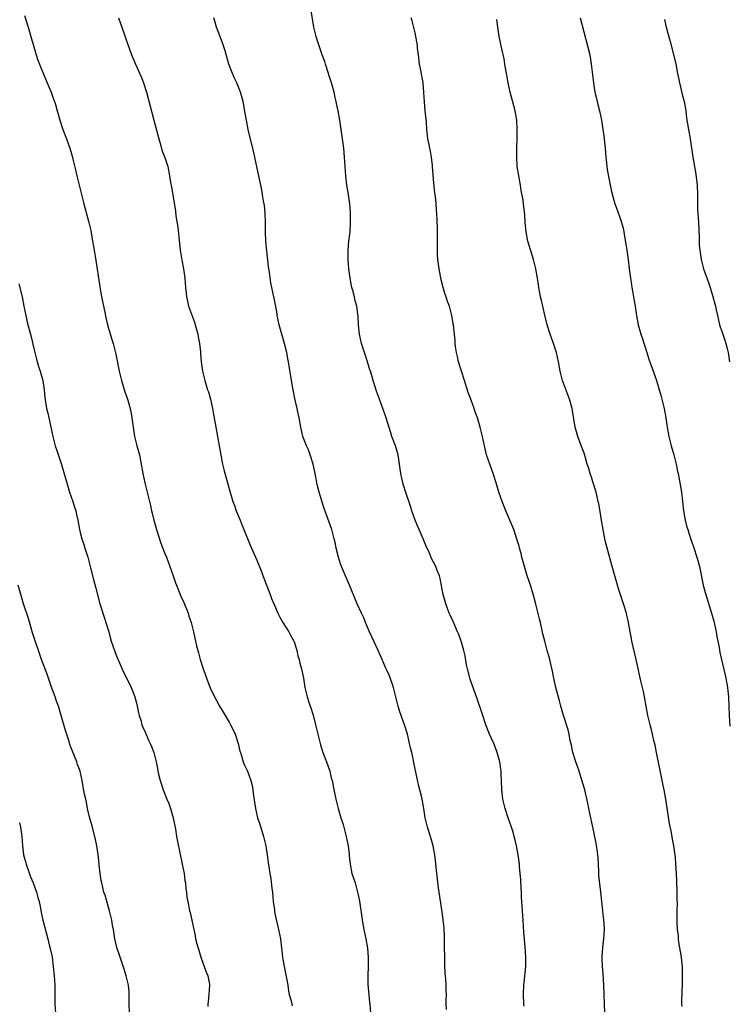
# Model space of a CAD drawing. Units: inches. Extents: x 2628000 to 2631000, y 1449000 to 1452000.
# Drawn here: x 2628554 to 2628707, y 1450181 to 1450393 of the extents above; entities that cross this region are included whole.
import ezdxf

# ---------------------------------------------------------------- set-up
doc = ezdxf.new("R2010")
doc.units = ezdxf.units.IN
doc.header["$MEASUREMENT"] = 0
doc.layers.add('LD26281449_10ft', color=80, linetype='Continuous')

msp = doc.modelspace()

# ---------------------------------------------------------------- linework, layer by layer
at = {"layer": 'LD26281449_10ft'}
for points, elevation in [([(2628662.48, 1450180.48), (2628662.44, 1450181), (2628662.35, 1450183), (2628662.4, 1450185), (2628662.45, 1450185.55), (2628662.81, 1450189), (2628662.86, 1450191), (2628662.72, 1450193.28), (2628662.43, 1450196.43), (2628662.26, 1450199), (2628662.01, 1450203), (2628661.94, 1450203.94), (2628661.89, 1450205), (2628661.83, 1450205.83), (2628661.73, 1450207.73), (2628661.64, 1450209), (2628661.48, 1450210.52), (2628661.45, 1450211), (2628661.19, 1450213), (2628660.84, 1450215), (2628660.45, 1450216.45), (2628660.35, 1450217), (2628660.09, 1450217.91), (2628659.74, 1450219), (2628659.05, 1450221), (2628658.4, 1450223), (2628657.9, 1450225), (2628657.66, 1450227), (2628657.61, 1450229), (2628657.53, 1450230.47), (2628657.52, 1450231), (2628657.47, 1450231.47), (2628657.23, 1450233), (2628656.7, 1450235), (2628656.23, 1450236.23), (2628655.92, 1450237), (2628655.03, 1450239), (2628654.25, 1450241), (2628653.56, 1450243), (2628652.26, 1450247), (2628651, 1450250.34), (2628650.83, 1450250.83), (2628650.29, 1450253), (2628650.11, 1450253.89), (2628649.81, 1450255.81), (2628649.51, 1450257), (2628649, 1450258.74), (2628648.41, 1450260.41), (2628648.17, 1450261), (2628647.2, 1450263.2), (2628646.56, 1450264.56), (2628646.37, 1450265), (2628645.6, 1450267), (2628645.07, 1450269), (2628644.44, 1450272.44), (2628644.28, 1450273), (2628643.8, 1450274.2), (2628643.51, 1450275), (2628643, 1450275.98), (2628642.63, 1450276.63), (2628642.12, 1450277.88), (2628641.39, 1450279.39), (2628640.75, 1450281), (2628639.87, 1450283), (2628639.64, 1450283.64), (2628639.03, 1450285), (2628638.32, 1450287), (2628638.01, 1450288.01), (2628637, 1450290.97), (2628636.54, 1450292.54), (2628636.38, 1450293), (2628635.93, 1450295), (2628635.68, 1450297), (2628635.37, 1450299), (2628635, 1450300.26), (2628634.78, 1450301), (2628634.05, 1450303), (2628633.78, 1450303.78), (2628632.77, 1450307), (2628632.07, 1450309), (2628631.34, 1450311), (2628630.74, 1450312.74), (2628630.02, 1450315), (2628629.8, 1450315.8), (2628629.4, 1450317), (2628629.32, 1450317.32), (2628628.75, 1450319), (2628628.11, 1450321), (2628627.51, 1450323), (2628627.07, 1450325), (2628626.87, 1450327), (2628626.79, 1450328.79), (2628626.47, 1450331), (2628626.15, 1450332.15), (2628625.97, 1450333), (2628625.62, 1450334.38), (2628625.44, 1450335), (2628625.36, 1450335.36), (2628625.02, 1450337), (2628624.75, 1450339), (2628624.61, 1450341), (2628624.61, 1450341.39), (2628624.62, 1450343), (2628624.79, 1450345), (2628625.03, 1450346.97), (2628625.15, 1450349), (2628625.11, 1450351.11), (2628624.95, 1450353), (2628624.67, 1450355), (2628624.36, 1450357), (2628624.12, 1450359), (2628624.02, 1450360.02), (2628623.82, 1450363), (2628623.66, 1450365), (2628623.4, 1450367), (2628622.83, 1450371), (2628622.48, 1450373), (2628622.21, 1450374.21), (2628622.05, 1450375), (2628621.84, 1450375.84), (2628621.58, 1450377), (2628621.04, 1450379.04), (2628620.55, 1450380.55), (2628620.42, 1450381), (2628619.77, 1450383), (2628619.6, 1450383.6), (2628619.06, 1450385), (2628618.36, 1450387), (2628618.05, 1450388.05), (2628617.73, 1450389), (2628617.27, 1450391), (2628616.63, 1450395)], 10270), ([(2628555, 1450393.5), (2628555.79, 1450391), (2628556.38, 1450389), (2628557.52, 1450385), (2628557.89, 1450383.89), (2628558.21, 1450383), (2628558.44, 1450382.44), (2628559.91, 1450379), (2628560.74, 1450377), (2628561.32, 1450375.32), (2628561.45, 1450375), (2628561.67, 1450374.33), (2628562.05, 1450373), (2628562.25, 1450372.25), (2628562.63, 1450371), (2628563.28, 1450369), (2628564.01, 1450367), (2628564.73, 1450365), (2628565.25, 1450363.25), (2628565.39, 1450362.61), (2628566.03, 1450360.03), (2628566.26, 1450359), (2628567, 1450356.16), (2628567.8, 1450353), (2628568.86, 1450349), (2628569.25, 1450347.25), (2628569.66, 1450345), (2628569.84, 1450343.84), (2628570.01, 1450343), (2628570.22, 1450341.78), (2628571.26, 1450334.74), (2628571.59, 1450333), (2628572.29, 1450329.71), (2628572.51, 1450328.51), (2628572.86, 1450327), (2628573, 1450326.45), (2628573.83, 1450323.83), (2628574.07, 1450323), (2628574.43, 1450321.57), (2628574.68, 1450320.68), (2628575.39, 1450317), (2628575.84, 1450315), (2628576.23, 1450313.77), (2628576.57, 1450312.57), (2628577, 1450311.45), (2628577.24, 1450310.76), (2628577.74, 1450309), (2628577.93, 1450307.93), (2628578.13, 1450307), (2628578.39, 1450305), (2628578.48, 1450304.48), (2628578.69, 1450303), (2628579.18, 1450301), (2628579.71, 1450299), (2628580.1, 1450297), (2628580.44, 1450295), (2628580.88, 1450293), (2628581.4, 1450291), (2628582.11, 1450288.11), (2628582.33, 1450287), (2628582.47, 1450286.47), (2628582.8, 1450285), (2628583.38, 1450283), (2628584.28, 1450280.28), (2628585, 1450278.29), (2628585.52, 1450277), (2628586.26, 1450275), (2628586.97, 1450273), (2628587.52, 1450271.52), (2628587.69, 1450271), (2628588.64, 1450268.64), (2628589.25, 1450267.25), (2628590.18, 1450265), (2628590.37, 1450264.37), (2628590.88, 1450263), (2628591.37, 1450261), (2628591.64, 1450259.64), (2628591.78, 1450259), (2628592.01, 1450257.99), (2628592.26, 1450257), (2628592.45, 1450256.45), (2628592.82, 1450255), (2628593.44, 1450253), (2628593.84, 1450251.85), (2628594.12, 1450251), (2628594.93, 1450248.93), (2628595.57, 1450247.57), (2628596.98, 1450244.98), (2628597.71, 1450243.71), (2628599, 1450241.59), (2628599.33, 1450241), (2628599.91, 1450239.91), (2628600.3, 1450239), (2628600.95, 1450237), (2628601.34, 1450235.34), (2628601.44, 1450235), (2628601.67, 1450234.33), (2628602.07, 1450233), (2628602.31, 1450232.31), (2628602.94, 1450231), (2628603.69, 1450229), (2628603.95, 1450227.95), (2628604.12, 1450227), (2628604.26, 1450225.74), (2628604.68, 1450223), (2628605, 1450221.61), (2628605.15, 1450221), (2628605.61, 1450219.61), (2628606.43, 1450217), (2628606.91, 1450215), (2628607.22, 1450213), (2628607.42, 1450211.42), (2628607.53, 1450210.47), (2628607.76, 1450209), (2628607.96, 1450207.96), (2628608.2, 1450205.8), (2628608.32, 1450205), (2628608.52, 1450203), (2628608.76, 1450201.24), (2628608.81, 1450200.81), (2628609.14, 1450199.14), (2628609.66, 1450197), (2628610.06, 1450195), (2628610.28, 1450193), (2628610.37, 1450192.37), (2628610.49, 1450191), (2628610.58, 1450190.58), (2628610.86, 1450189), (2628611.24, 1450187.24), (2628611.63, 1450185), (2628611.79, 1450183.79), (2628611.97, 1450183), (2628612.33, 1450181.67), (2628612.55, 1450180.55)], 10300), ([(2628575.23, 1450393), (2628576.43, 1450389.57), (2628576.7, 1450388.7), (2628577.23, 1450387.23), (2628577.51, 1450386.49), (2628578.05, 1450385), (2628578.92, 1450383), (2628580.17, 1450380.17), (2628580.62, 1450379), (2628581.24, 1450377), (2628582.02, 1450374.02), (2628582.86, 1450371), (2628583.87, 1450367), (2628584.25, 1450365.75), (2628584.57, 1450364.57), (2628585.26, 1450362.74), (2628585.85, 1450361), (2628586.23, 1450359), (2628586.43, 1450357.57), (2628586.61, 1450356.61), (2628587.46, 1450351.46), (2628587.59, 1450350.41), (2628587.97, 1450347.97), (2628588.17, 1450345.83), (2628588.51, 1450343), (2628588.87, 1450340.87), (2628589.23, 1450339), (2628589.51, 1450337), (2628589.65, 1450335), (2628589.78, 1450333.78), (2628589.85, 1450333), (2628590.07, 1450332.07), (2628590.3, 1450331), (2628591.56, 1450327.56), (2628592.03, 1450325.97), (2628592.3, 1450325), (2628592.37, 1450324.37), (2628592.66, 1450323), (2628592.83, 1450321.17), (2628592.84, 1450320.84), (2628592.99, 1450319), (2628593.32, 1450317), (2628593.8, 1450315), (2628594.4, 1450313), (2628594.56, 1450312.56), (2628595.01, 1450311.01), (2628595.47, 1450309), (2628595.69, 1450307.69), (2628596.13, 1450305), (2628596.91, 1450301), (2628597.58, 1450297), (2628597.87, 1450295.87), (2628598.31, 1450294.31), (2628598.7, 1450293), (2628599.29, 1450290.71), (2628599.81, 1450289), (2628600.17, 1450288.17), (2628600.57, 1450287), (2628601.41, 1450285), (2628601.86, 1450283.86), (2628602.22, 1450283), (2628603.58, 1450279.58), (2628605, 1450276.41), (2628605.91, 1450274.09), (2628606.49, 1450272.49), (2628607.16, 1450270.84), (2628607.87, 1450269), (2628608.16, 1450268.16), (2628609, 1450266.23), (2628609.51, 1450265), (2628610, 1450264), (2628610.57, 1450263), (2628611.83, 1450261), (2628612.25, 1450260.25), (2628612.96, 1450259), (2628613, 1450258.9), (2628613.57, 1450257), (2628613.83, 1450255.83), (2628614.07, 1450255), (2628614.22, 1450254.22), (2628614.59, 1450253), (2628614.64, 1450252.64), (2628615.01, 1450250.99), (2628615.3, 1450249), (2628615.79, 1450247), (2628616.14, 1450245.86), (2628616.45, 1450245), (2628616.61, 1450244.61), (2628617.07, 1450243.07), (2628617.6, 1450241), (2628618.57, 1450237), (2628618.68, 1450236.68), (2628619.21, 1450235), (2628620, 1450233), (2628620.26, 1450232.26), (2628620.67, 1450231), (2628621, 1450229.58), (2628621.16, 1450229), (2628621.47, 1450227.47), (2628621.66, 1450226.34), (2628621.94, 1450225), (2628622.17, 1450224.17), (2628622.45, 1450223), (2628623.08, 1450221), (2628623.56, 1450219.56), (2628624.23, 1450217), (2628624.6, 1450215), (2628624.82, 1450213.18), (2628624.84, 1450212.84), (2628625.02, 1450211.02), (2628625.44, 1450209), (2628626.11, 1450207), (2628626.73, 1450204.73), (2628627.04, 1450203.04), (2628627.6, 1450199.6), (2628627.66, 1450199), (2628627.98, 1450197), (2628628.39, 1450195), (2628628.78, 1450193), (2628628.94, 1450191), (2628628.91, 1450189.09), (2628628.84, 1450187), (2628628.89, 1450185.11), (2628629.06, 1450183), (2628629.24, 1450181.24), (2628629.25, 1450181), (2628629.46, 1450179)], 10290), ([(2628645.75, 1450179.75), (2628645.7, 1450181), (2628645.73, 1450181.73), (2628645.74, 1450183), (2628645.71, 1450183.71), (2628645.7, 1450185), (2628645.64, 1450186.36), (2628645.51, 1450187.51), (2628645.43, 1450189.43), (2628645.32, 1450194.68), (2628645.32, 1450195.32), (2628645.24, 1450197.24), (2628645.09, 1450199.09), (2628644.85, 1450200.85), (2628644.78, 1450201.22), (2628644.19, 1450205), (2628644.08, 1450205.92), (2628643.81, 1450207.81), (2628643.23, 1450213), (2628642.89, 1450215), (2628642.47, 1450216.47), (2628642.34, 1450217), (2628641.72, 1450219), (2628641.22, 1450221), (2628640.87, 1450223), (2628640.51, 1450225), (2628640.37, 1450225.63), (2628640.03, 1450227), (2628639.81, 1450227.81), (2628638.78, 1450232.79), (2628638.65, 1450233.35), (2628638.29, 1450235), (2628638.04, 1450236.04), (2628637.85, 1450237), (2628637.67, 1450237.67), (2628637.37, 1450239), (2628636.75, 1450241), (2628635.76, 1450243.76), (2628635.37, 1450245), (2628635, 1450246.44), (2628634.37, 1450249), (2628633.49, 1450251.49), (2628633, 1450252.61), (2628632.66, 1450253.34), (2628631.95, 1450255), (2628631.68, 1450255.68), (2628631.1, 1450257), (2628630.18, 1450259), (2628629.22, 1450261), (2628628.36, 1450263), (2628627.97, 1450263.97), (2628627.49, 1450265), (2628626.59, 1450267), (2628624.94, 1450271), (2628623.21, 1450275), (2628623, 1450275.57), (2628622.52, 1450277), (2628622.03, 1450279), (2628621.88, 1450279.88), (2628621.64, 1450281), (2628621.11, 1450283), (2628620.56, 1450284.56), (2628619.48, 1450287.48), (2628619, 1450288.87), (2628618.37, 1450291), (2628618.09, 1450292.09), (2628617.91, 1450293), (2628617.68, 1450294.32), (2628617.11, 1450297), (2628616.47, 1450299), (2628616.08, 1450300.08), (2628615.65, 1450301), (2628614.9, 1450303), (2628614.43, 1450305), (2628614.09, 1450307), (2628613.9, 1450307.9), (2628613.68, 1450309), (2628613.16, 1450311.16), (2628612.76, 1450313), (2628612.41, 1450315), (2628611.77, 1450319), (2628611.65, 1450319.65), (2628611.43, 1450321), (2628610.95, 1450323), (2628610.5, 1450324.5), (2628610.33, 1450325), (2628609.75, 1450327), (2628609.37, 1450329), (2628609.33, 1450329.33), (2628609, 1450331.26), (2628608.72, 1450332.72), (2628608.64, 1450333), (2628608, 1450336), (2628607.68, 1450338.32), (2628607.56, 1450339), (2628607.49, 1450339.49), (2628607.12, 1450342.88), (2628606.94, 1450345), (2628606.84, 1450347), (2628606.83, 1450349), (2628606.76, 1450351), (2628606.61, 1450352.61), (2628606.56, 1450353), (2628606.45, 1450353.55), (2628606.23, 1450355), (2628606.04, 1450356.04), (2628605.33, 1450359.33), (2628604.57, 1450363), (2628604.29, 1450364.29), (2628604.12, 1450365), (2628603.49, 1450367.49), (2628603.13, 1450369), (2628602.74, 1450371), (2628602.5, 1450372.5), (2628602.04, 1450375), (2628601.5, 1450377), (2628601, 1450378.29), (2628600.7, 1450379), (2628600.14, 1450380.14), (2628599.77, 1450381), (2628598.99, 1450382.99), (2628598.14, 1450385.86), (2628597.82, 1450387), (2628597.62, 1450387.62), (2628596.33, 1450391), (2628596.02, 1450392.02), (2628595.74, 1450393)], 10280), ([(2628679.81, 1450179), (2628679.72, 1450183), (2628679.65, 1450185), (2628679.47, 1450187.47), (2628679.33, 1450189), (2628679.26, 1450190.74), (2628679.25, 1450191), (2628679.29, 1450191.29), (2628679.39, 1450193), (2628679.55, 1450194.45), (2628679.64, 1450195), (2628679.75, 1450197), (2628679.67, 1450198.33), (2628679.61, 1450199), (2628679.53, 1450199.53), (2628679.37, 1450201), (2628678.99, 1450205), (2628678.77, 1450206.77), (2628678.57, 1450208.57), (2628678.51, 1450209.49), (2628678.37, 1450212.37), (2628678.31, 1450213), (2628678.18, 1450214.18), (2628677.9, 1450215.9), (2628677.27, 1450219), (2628676.37, 1450223), (2628676.14, 1450224.14), (2628675.5, 1450227), (2628674.89, 1450229.11), (2628674.28, 1450231), (2628673.6, 1450233), (2628672.98, 1450235), (2628672.64, 1450236.64), (2628672.4, 1450237.6), (2628672.13, 1450239), (2628671.94, 1450239.94), (2628670.95, 1450243), (2628670.53, 1450244.53), (2628670.39, 1450245), (2628670.11, 1450246.11), (2628669.32, 1450249), (2628669, 1450250.28), (2628668.83, 1450251), (2628668.55, 1450252.55), (2628668.26, 1450253.74), (2628668.01, 1450255), (2628667.81, 1450255.81), (2628667.45, 1450257), (2628666.89, 1450259), (2628666.53, 1450260.53), (2628665.98, 1450263), (2628665.77, 1450263.77), (2628665, 1450266.94), (2628664.58, 1450268.58), (2628663.83, 1450271), (2628663.14, 1450273), (2628662.54, 1450275), (2628662, 1450277), (2628661.81, 1450277.81), (2628661.47, 1450279), (2628661.38, 1450279.38), (2628660.93, 1450280.93), (2628660.23, 1450283), (2628659.41, 1450285), (2628658.55, 1450287), (2628657.73, 1450289), (2628657.02, 1450291), (2628656.43, 1450293), (2628655.79, 1450295), (2628655.07, 1450297), (2628654.4, 1450299), (2628653.92, 1450301), (2628653.53, 1450303), (2628653.04, 1450305), (2628652.41, 1450307), (2628652.03, 1450308.03), (2628651.73, 1450309), (2628651, 1450311.03), (2628650.45, 1450312.45), (2628649.63, 1450315), (2628648.39, 1450319), (2628648.16, 1450320.16), (2628647.91, 1450321), (2628647.71, 1450322.29), (2628647.64, 1450323), (2628647.61, 1450323.61), (2628647.27, 1450327), (2628647.22, 1450327.22), (2628646.95, 1450329), (2628646.4, 1450331), (2628646, 1450332), (2628645.7, 1450333), (2628645.52, 1450333.52), (2628645.08, 1450335), (2628644.65, 1450336.65), (2628644.19, 1450339), (2628643.93, 1450341), (2628643.87, 1450342.13), (2628643.84, 1450343), (2628643.85, 1450343.85), (2628643.84, 1450347), (2628643.82, 1450347.82), (2628643.67, 1450351), (2628643.61, 1450351.61), (2628643.55, 1450353), (2628643.42, 1450354.58), (2628643.3, 1450355.3), (2628643, 1450358.3), (2628642.77, 1450361), (2628642.73, 1450361.27), (2628642.53, 1450363), (2628642.32, 1450364.32), (2628642.16, 1450365), (2628641.96, 1450366.04), (2628641.79, 1450367), (2628641.7, 1450367.7), (2628641.57, 1450369), (2628641.45, 1450370.55), (2628641.21, 1450373), (2628641.04, 1450374.96), (2628640.93, 1450376.93), (2628640.74, 1450379), (2628640.25, 1450381.75), (2628640, 1450383), (2628639.74, 1450385), (2628639.57, 1450386.43), (2628639.51, 1450387), (2628639.44, 1450387.44), (2628639.16, 1450389), (2628639, 1450389.75), (2628638.37, 1450392.37), (2628638.21, 1450393)], 10260), ([(2628696.44, 1450180.44), (2628696.4, 1450181), (2628696.4, 1450181.6), (2628696.54, 1450185.46), (2628696.56, 1450187), (2628696.52, 1450188.52), (2628696.53, 1450189), (2628696.49, 1450189.51), (2628696.32, 1450191), (2628695.77, 1450194.23), (2628695.67, 1450195), (2628695.64, 1450195.64), (2628695.45, 1450197), (2628695.36, 1450198.64), (2628695.39, 1450201), (2628695.45, 1450202.55), (2628695.4, 1450203.4), (2628695.42, 1450205), (2628695.34, 1450207.34), (2628695.26, 1450209), (2628695.12, 1450211.12), (2628695, 1450212.46), (2628694.95, 1450212.95), (2628694.67, 1450215), (2628694.38, 1450216.38), (2628694.18, 1450217.82), (2628693.76, 1450219.76), (2628692.95, 1450225), (2628692.56, 1450227), (2628692.29, 1450228.29), (2628691.95, 1450230.06), (2628690.93, 1450235), (2628690.62, 1450236.62), (2628690.4, 1450237.6), (2628690.11, 1450239), (2628689.89, 1450239.89), (2628689.59, 1450241), (2628689.1, 1450243), (2628688.35, 1450247), (2628688.12, 1450248.12), (2628687.58, 1450250.42), (2628687.38, 1450251.38), (2628687, 1450253.06), (2628686.6, 1450255), (2628685.65, 1450259), (2628685.55, 1450259.55), (2628685.26, 1450261), (2628684.91, 1450263), (2628684.57, 1450264.57), (2628684.46, 1450265), (2628683.86, 1450267), (2628683.63, 1450267.63), (2628683, 1450269.6), (2628682.56, 1450271), (2628681.95, 1450273), (2628681.3, 1450275.3), (2628680.07, 1450280.07), (2628679.86, 1450281), (2628679.44, 1450283), (2628679.12, 1450285), (2628678.83, 1450286.83), (2628678.52, 1450288.52), (2628678.42, 1450289), (2628677.93, 1450291), (2628677.25, 1450293.25), (2628677, 1450294.05), (2628676.67, 1450295), (2628676.29, 1450296.3), (2628676.06, 1450297), (2628675.64, 1450298.36), (2628675.36, 1450299.36), (2628674.84, 1450300.84), (2628674.03, 1450303), (2628673.48, 1450305), (2628672.77, 1450309), (2628672.23, 1450311), (2628670.76, 1450315), (2628670.22, 1450317), (2628669.83, 1450319), (2628669.41, 1450321), (2628668.8, 1450323), (2628668.08, 1450325), (2628667.44, 1450327), (2628666.93, 1450329.07), (2628666.2, 1450332.2), (2628665.99, 1450333), (2628665.76, 1450334.24), (2628665.64, 1450335), (2628665.57, 1450335.57), (2628665.36, 1450337), (2628665, 1450339), (2628664.49, 1450341), (2628663.28, 1450345), (2628662.9, 1450347), (2628662.73, 1450349), (2628662.65, 1450350.65), (2628662.35, 1450353), (2628662.23, 1450353.77), (2628661.83, 1450355.83), (2628661.66, 1450357), (2628661.3, 1450359), (2628660.99, 1450361), (2628660.91, 1450363), (2628661.01, 1450369), (2628660.92, 1450371), (2628660.56, 1450373), (2628659.46, 1450377), (2628659.03, 1450379), (2628658.75, 1450380.75), (2628658.61, 1450381.39), (2628658.34, 1450383), (2628658.17, 1450384.17), (2628657.65, 1450386.35), (2628657.54, 1450387), (2628657.09, 1450389), (2628657, 1450389.51), (2628656.79, 1450391), (2628656.6, 1450392.6)], 10250), ([(2628674.52, 1450393), (2628676.1, 1450387), (2628676.58, 1450385), (2628676.92, 1450383), (2628677.38, 1450379), (2628677.71, 1450377), (2628677.94, 1450375.94), (2628678.19, 1450375), (2628678.34, 1450374.34), (2628678.7, 1450373), (2628679.11, 1450371), (2628679.43, 1450369), (2628679.63, 1450367.63), (2628679.89, 1450365), (2628680.05, 1450363), (2628680.19, 1450361.81), (2628680.27, 1450361), (2628680.36, 1450360.36), (2628680.99, 1450357), (2628681.33, 1450355.33), (2628682.01, 1450353), (2628682.3, 1450352.3), (2628683, 1450350.26), (2628683.41, 1450349), (2628683.75, 1450347.75), (2628683.89, 1450347), (2628684.06, 1450345.94), (2628684.36, 1450344.36), (2628684.57, 1450343), (2628684.84, 1450341), (2628685.05, 1450339), (2628685.32, 1450337), (2628685.56, 1450335.56), (2628685.67, 1450335), (2628685.85, 1450333.85), (2628686.03, 1450333), (2628686.14, 1450332.14), (2628686.35, 1450331), (2628686.6, 1450329.4), (2628686.64, 1450329), (2628687.03, 1450327), (2628687.6, 1450325), (2628687.95, 1450323.95), (2628688.83, 1450321), (2628689.36, 1450319.36), (2628689.79, 1450318.21), (2628690.47, 1450316.47), (2628690.96, 1450315), (2628691.54, 1450313), (2628691.88, 1450311.88), (2628692.62, 1450309), (2628692.95, 1450307), (2628693.23, 1450305), (2628693.62, 1450303), (2628694.11, 1450301), (2628694.65, 1450299), (2628695.16, 1450297), (2628695.48, 1450295.48), (2628695.6, 1450295), (2628695.76, 1450294.24), (2628696.31, 1450291), (2628696.55, 1450289), (2628696.75, 1450287), (2628697.09, 1450285), (2628697.5, 1450283.5), (2628697.65, 1450283), (2628697.99, 1450282.01), (2628698.47, 1450280.47), (2628699, 1450279.02), (2628699.65, 1450277), (2628700.2, 1450275), (2628700.99, 1450271), (2628701.41, 1450269.41), (2628701.52, 1450269), (2628702.78, 1450265), (2628703.26, 1450263.26), (2628703.76, 1450261), (2628703.95, 1450259.95), (2628704.39, 1450257.61), (2628704.57, 1450256.57), (2628705.68, 1450251.68), (2628705.86, 1450251), (2628706.24, 1450249), (2628706.32, 1450248.32), (2628706.44, 1450247), (2628706.58, 1450243), (2628706.72, 1450240.72)], 10240), ([(2628692.65, 1450392.65), (2628693.04, 1450391), (2628693.89, 1450387.89), (2628695.07, 1450383.07), (2628695.49, 1450381), (2628695.72, 1450379.72), (2628695.87, 1450379), (2628696.18, 1450377.82), (2628696.47, 1450376.47), (2628696.9, 1450375), (2628697.25, 1450373), (2628697.43, 1450371.43), (2628697.84, 1450369), (2628698.19, 1450367), (2628698.78, 1450363), (2628699.39, 1450359.39), (2628699.68, 1450357), (2628699.74, 1450355), (2628699.73, 1450353), (2628699.79, 1450351.79), (2628699.82, 1450351), (2628699.96, 1450349), (2628700.1, 1450345.9), (2628700.11, 1450345), (2628700.14, 1450344.14), (2628700.24, 1450343), (2628700.55, 1450341), (2628701.08, 1450339), (2628702.11, 1450336.11), (2628702.47, 1450335), (2628703, 1450333.3), (2628703.6, 1450331), (2628703.78, 1450330.22), (2628704.03, 1450329), (2628704.52, 1450327), (2628705, 1450325.58), (2628705.18, 1450325), (2628705.67, 1450323.67), (2628705.86, 1450323), (2628706.12, 1450321.88), (2628706.35, 1450321), (2628706.67, 1450319)], 10230), ([(2628553.79, 1450335.79), (2628554.48, 1450333), (2628554.89, 1450331), (2628555.28, 1450329), (2628555.59, 1450327.59), (2628556.41, 1450324.41), (2628557, 1450321.91), (2628557.2, 1450321), (2628557.57, 1450319.57), (2628558.01, 1450318.01), (2628558.37, 1450317), (2628558.49, 1450316.49), (2628558.93, 1450315), (2628559.24, 1450313), (2628559.39, 1450311.39), (2628559.75, 1450309), (2628560, 1450308), (2628560.21, 1450307), (2628560.69, 1450305), (2628561.12, 1450303), (2628561.6, 1450301), (2628561.94, 1450299.94), (2628562.96, 1450296.96), (2628563.43, 1450295.43), (2628564.08, 1450293), (2628564.69, 1450291), (2628565.4, 1450289), (2628565.8, 1450287.8), (2628566.02, 1450287), (2628566.2, 1450286.2), (2628566.45, 1450285), (2628566.84, 1450283), (2628567, 1450282.37), (2628567.36, 1450281), (2628567.78, 1450279.78), (2628568, 1450279), (2628568.64, 1450277), (2628569.24, 1450274.76), (2628569.93, 1450271.93), (2628570.35, 1450270.35), (2628571.22, 1450267), (2628572.13, 1450264.13), (2628572.53, 1450263), (2628573.12, 1450261), (2628573.5, 1450259.5), (2628573.66, 1450259), (2628574.01, 1450257.99), (2628574.5, 1450256.5), (2628575.07, 1450255.07), (2628575.2, 1450254.8), (2628576.28, 1450252.28), (2628577, 1450250.95), (2628577.94, 1450249), (2628578.27, 1450248.27), (2628578.72, 1450247), (2628579, 1450245.96), (2628579.23, 1450245), (2628579.54, 1450243.54), (2628579.68, 1450243), (2628580.02, 1450241.98), (2628580.28, 1450241), (2628580.47, 1450240.47), (2628581, 1450239.29), (2628581.68, 1450237.68), (2628582.05, 1450237), (2628582.31, 1450236.31), (2628582.85, 1450235), (2628583.35, 1450233), (2628583.6, 1450231.6), (2628583.69, 1450231), (2628583.88, 1450230.12), (2628584.16, 1450229), (2628584.39, 1450228.39), (2628584.81, 1450227), (2628585.63, 1450225), (2628586.06, 1450224.06), (2628586.42, 1450223), (2628587.02, 1450221), (2628587.47, 1450218.53), (2628587.71, 1450217), (2628587.9, 1450215.9), (2628588.95, 1450211), (2628589.33, 1450209), (2628589.52, 1450207.52), (2628589.62, 1450207), (2628589.73, 1450205.73), (2628589.84, 1450205), (2628589.96, 1450203.96), (2628590.11, 1450203), (2628590.51, 1450201), (2628590.63, 1450200.63), (2628591.41, 1450197), (2628591.71, 1450195.71), (2628591.82, 1450195), (2628592.08, 1450193.92), (2628592.34, 1450193), (2628592.51, 1450192.51), (2628592.97, 1450191), (2628594.01, 1450188.01), (2628594.41, 1450187), (2628594.78, 1450185.22), (2628594.81, 1450185), (2628594.66, 1450183), (2628594.5, 1450181.5), (2628594.42, 1450181), (2628594.44, 1450180.44)], 10310), ([(2628577.58, 1450179), (2628577.54, 1450181), (2628577.55, 1450183), (2628577.51, 1450183.51), (2628577.35, 1450185), (2628576.88, 1450187), (2628576.46, 1450188.46), (2628575.84, 1450190.16), (2628575.57, 1450191), (2628575.45, 1450191.45), (2628575, 1450192.68), (2628574.86, 1450193.14), (2628574.43, 1450195), (2628574.12, 1450197), (2628573.94, 1450197.94), (2628573.76, 1450199), (2628573.27, 1450201), (2628573, 1450201.99), (2628572.33, 1450204.33), (2628572.1, 1450205), (2628571.61, 1450207), (2628571.51, 1450207.5), (2628571.3, 1450209), (2628571.1, 1450210.9), (2628571.07, 1450211.06), (2628570.87, 1450213.13), (2628570.6, 1450215), (2628570.3, 1450216.3), (2628570.17, 1450217), (2628569.48, 1450219.48), (2628569, 1450221.11), (2628568.57, 1450223), (2628568.34, 1450224.34), (2628568.17, 1450225), (2628567.95, 1450226.05), (2628567.64, 1450227.64), (2628567.38, 1450229), (2628566.95, 1450231), (2628566.44, 1450232.44), (2628566.26, 1450233), (2628565.78, 1450234.22), (2628565.31, 1450235.31), (2628565, 1450236.15), (2628564.76, 1450236.76), (2628564.59, 1450237.41), (2628563.8, 1450239.8), (2628562.88, 1450243), (2628562.48, 1450244.48), (2628562.31, 1450245), (2628561.91, 1450246.1), (2628561.6, 1450247), (2628560.88, 1450248.88), (2628559.86, 1450251.86), (2628558.65, 1450255), (2628556.76, 1450260.76), (2628555.85, 1450263.85), (2628554.83, 1450267), (2628554.21, 1450269), (2628553.65, 1450271)], 10320), ([(2628553.93, 1450219.93), (2628554.14, 1450219), (2628554.46, 1450217), (2628554.58, 1450215), (2628554.81, 1450213), (2628555.28, 1450211.28), (2628555.35, 1450211), (2628556.33, 1450208.33), (2628556.88, 1450207), (2628557.59, 1450205), (2628557.88, 1450203.88), (2628558.14, 1450203), (2628558.44, 1450201.56), (2628558.61, 1450200.61), (2628558.97, 1450198.97), (2628560.01, 1450195), (2628560.34, 1450193.66), (2628560.63, 1450192.63), (2628560.95, 1450191), (2628561.21, 1450189), (2628561.4, 1450187), (2628561.51, 1450185), (2628561.55, 1450181), (2628561.68, 1450179)], 10330)]:
    msp.add_lwpolyline(points, dxfattribs=dict(at, elevation=elevation))

doc.saveas('drawing.dxf')
